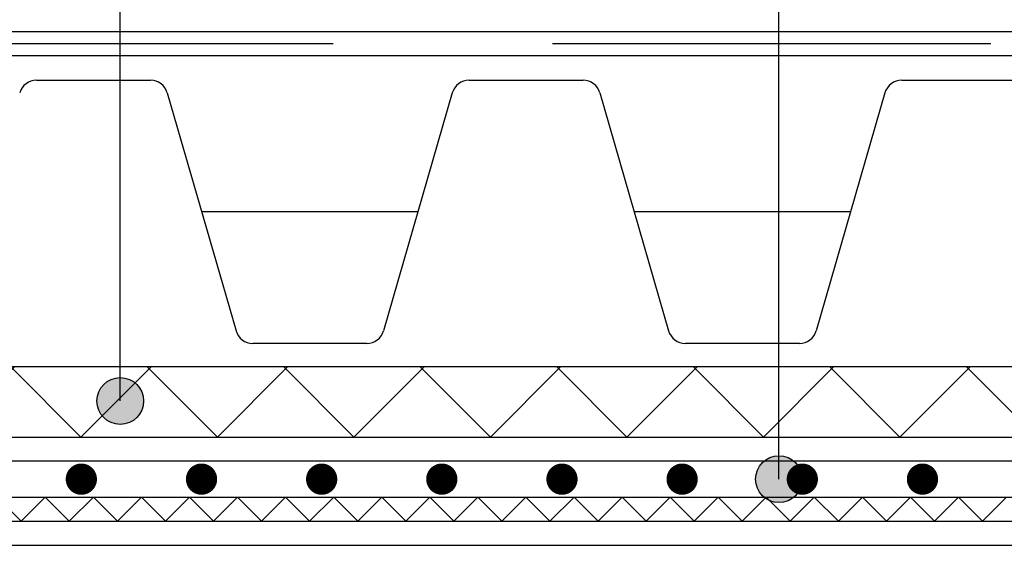
# Model space of a CAD drawing. Units: centimetres. Extents: x 0 to 130, y -16 to 66.
# Drawn here: x 12 to 21, y 36 to 40 of the extents above; entities that cross this region are included whole.
import ezdxf

# ---------------------------------------------------------------- set-up
doc = ezdxf.new("R2010")
doc.units = ezdxf.units.CM
doc.linetypes.add('Schutzlage_Vlies$0$HIDDEN', pattern=[0.375, 0.25, -0.125])
for name, color, linetype in [('040_Wärmedämmung_PURalukaschiert', 7, 'Continuous'), ('070_Schutzlage_Vlies', 2, 'Continuous'), ('080_Auflast_Begrünung', 1, 'Continuous'), ('alwitra_Schriftfeld', 3, 'Continuous')]:
    doc.layers.add(name, color=color, linetype=linetype)
doc.layers.add('060_Abdichtung_EvalonVGSK', color=7, linetype='Continuous', true_color=0xe60004)

msp = doc.modelspace()

# ---------------------------------------------------------------- hatches: boundary and pattern name
at = {"layer": '070_Schutzlage_Vlies', "transparency": 33554687}
h = msp.add_hatch(dxfattribs=at)
h.set_pattern_fill('NET', color=252, scale=0.26, angle=45, style=0)
h.set_pattern_definition([(45, (1e-14, 36.6882), (-0.583717, 0.583717), []), (135, (1e-14, 36.6882), (-0.583717, -0.583717), [])])
h.paths.add_polyline_path([(84.2697, 37.2882), (0, 37.2882), (0, 36.6882), (84.2697, 36.6882)])
at = {"layer": 'alwitra_Schriftfeld'}
h = msp.add_hatch(color=252, dxfattribs=at)
edge = h.paths.add_edge_path()
edge.add_arc((13.1789, 36.9965), 0.2, 0, 360)
h = msp.add_hatch(color=252, dxfattribs=at)
edge = h.paths.add_edge_path()
edge.add_arc((18.8121, 36.3287), 0.2, 0, 360)

# ---------------------------------------------------------------- linework, layer by layer
at = {"layer": '040_Wärmedämmung_PURalukaschiert'}
msp.add_line((0, 35.7633), (84.2697, 35.7633), dxfattribs=at)
at = {"layer": '060_Abdichtung_EvalonVGSK', "color": 1, "true_color": 0xe60004}
for p, q in [((84.2697, 36.4826), (0, 36.4826)), ((12.1266, 36.1743), (12.3322, 35.9688)), ((12.3322, 35.9688), (12.5377, 36.1743)), ((12.5377, 36.1743), (12.7432, 35.9688)), ((12.7432, 35.9688), (12.9488, 36.1743)), ((12.9488, 36.1743), (13.1543, 35.9688)), ((13.1543, 35.9688), (13.3598, 36.1743)), ((13.3598, 36.1743), (13.5654, 35.9688)), ((13.5654, 35.9688), (13.7709, 36.1743)), ((13.7709, 36.1743), (13.9764, 35.9688)), ((13.9764, 35.9688), (14.182, 36.1743)), ((14.182, 36.1743), (14.3875, 35.9688)), ((14.3875, 35.9688), (14.5931, 36.1743)), ((14.5931, 36.1743), (14.7986, 35.9688)), ((14.7986, 35.9688), (15.0041, 36.1743)), ((15.0041, 36.1743), (15.2097, 35.9688)), ((15.2097, 35.9688), (15.4152, 36.1743)), ((15.4152, 36.1743), (15.6207, 35.9688)), ((15.6207, 35.9688), (15.8263, 36.1743)), ((15.8263, 36.1743), (16.0318, 35.9688)), ((16.0318, 35.9688), (16.2373, 36.1743)), ((16.2373, 36.1743), (16.4429, 35.9688)), ((16.4429, 35.9688), (16.6484, 36.1743)), ((16.6484, 36.1743), (16.8539, 35.9688)), ((16.8539, 35.9688), (17.0595, 36.1743)), ((17.0595, 36.1743), (17.265, 35.9688)), ((17.265, 35.9688), (17.4706, 36.1743)), ((17.4706, 36.1743), (17.6761, 35.9688)), ((17.6761, 35.9688), (17.8816, 36.1743)), ((17.8816, 36.1743), (18.0872, 35.9688)), ((18.0872, 35.9688), (18.2927, 36.1743)), ((18.2927, 36.1743), (18.4982, 35.9688)), ((18.4982, 35.9688), (18.7038, 36.1743)), ((18.7038, 36.1743), (18.9093, 35.9688)), ((18.9093, 35.9688), (19.1148, 36.1743)), ((19.1148, 36.1743), (19.3204, 35.9688)), ((19.3204, 35.9688), (19.5259, 36.1743)), ((19.5259, 36.1743), (19.7315, 35.9688)), ((19.7315, 35.9688), (19.937, 36.1743)), ((19.937, 36.1743), (20.1425, 35.9688)), ((20.1425, 35.9688), (20.3481, 36.1743)), ((20.3481, 36.1743), (20.5536, 35.9688)), ((20.5536, 35.9688), (20.7591, 36.1743)), ((0, 35.9688), (84.2697, 35.9688))]:
    msp.add_line(p, q, dxfattribs=at)
at = {"layer": '060_Abdichtung_EvalonVGSK', "color": 1, "true_color": 0xe60004, "const_width": 0.1336}
for points in [[(12.7792, 36.3285, 1), (12.9128, 36.3285, 1)], [(13.8069, 36.3285, 1), (13.9405, 36.3285, 1)], [(14.8346, 36.3285, 1), (14.9682, 36.3285, 1)], [(15.8622, 36.3285, 1), (15.9958, 36.3285, 1)], [(16.8899, 36.3285, 1), (17.0235, 36.3285, 1)], [(17.9176, 36.3285, 1), (18.0512, 36.3285, 1)], [(18.9453, 36.3285, 1), (19.0789, 36.3285, 1)], [(19.973, 36.3285, 1), (20.1066, 36.3285, 1)]]:
    msp.add_lwpolyline(points, format="xyb", close=True, dxfattribs=at)
at = {"layer": '060_Abdichtung_EvalonVGSK', "color": 1, "true_color": 0xe60004}
msp.add_lwpolyline([(0, 36.1743), (84.2697, 36.1743)], dxfattribs=at)
at = {"layer": '070_Schutzlage_Vlies', "color": 2}
for p, q in [((84.2697, 37.2882), (0, 37.2882)), ((0, 36.6882), (84.2697, 36.6882))]:
    msp.add_line(p, q, dxfattribs=at)
at = {"layer": '080_Auflast_Begrünung', "color": 2, "ltscale": 0.25}
for p, q in [((0, 40.155), (84.2697, 40.155)), ((0, 39.9495), (84.2697, 39.9495))]:
    msp.add_line(p, q, dxfattribs=at)
at = {"layer": '080_Auflast_Begrünung', "color": 252, "linetype": 'Schutzlage_Vlies$0$HIDDEN', "ltscale": 15}
msp.add_line((0, 40.0523), (84.2697, 40.0523), dxfattribs=at)
at = {"layer": '080_Auflast_Begrünung', "color": 2}
for p, q in [((12.4628, 39.7382), (13.4372, 39.7382)), ((16.1628, 39.7382), (17.1372, 39.7382)), ((19.8628, 39.7382), (20.8372, 39.7382)), ((13.5813, 39.6298), (14.1687, 37.5965)), ((16.0187, 39.6298), (15.4313, 37.5965)), ((17.2813, 39.6298), (17.8687, 37.5965)), ((19.7187, 39.6298), (19.1313, 37.5965)), ((15.2872, 37.4882), (14.3128, 37.4882)), ((18.9872, 37.4882), (18.0128, 37.4882))]:
    msp.add_line(p, q, dxfattribs=at)
at = {"layer": '080_Auflast_Begrünung', "color": 252}
for p, q in [((15.725, 38.6132), (13.875, 38.6132)), ((19.425, 38.6132), (17.575, 38.6132))]:
    msp.add_line(p, q, dxfattribs=at)
at = {"layer": '080_Auflast_Begrünung', "color": 2}
for centre, start, end in [((12.4628, 39.5882), 90, 163.88658), ((13.4372, 39.5882), 16.11342, 90), ((16.1628, 39.5882), 90, 163.88658), ((17.1372, 39.5882), 16.11342, 90), ((19.8628, 39.5882), 90, 163.88658), ((14.3128, 37.6382), 196.11342, 270), ((15.2872, 37.6382), 270, 343.88658), ((18.0128, 37.6382), 196.11342, 270), ((18.9872, 37.6382), 270, 343.88658)]:
    msp.add_arc(centre, 0.15, start, end, dxfattribs=at)
at = {"layer": 'alwitra_Schriftfeld', "color": 252}
for p, q in [((13.1789, 36.9965), (13.1789, 57.9628)), ((18.8121, 36.3287), (18.8121, 57.9628))]:
    msp.add_line(p, q, dxfattribs=at)
for centre in [(13.1789, 36.9965), (18.8121, 36.3287)]:
    msp.add_circle(centre, 0.2, dxfattribs=at)

doc.saveas('drawing.dxf')
